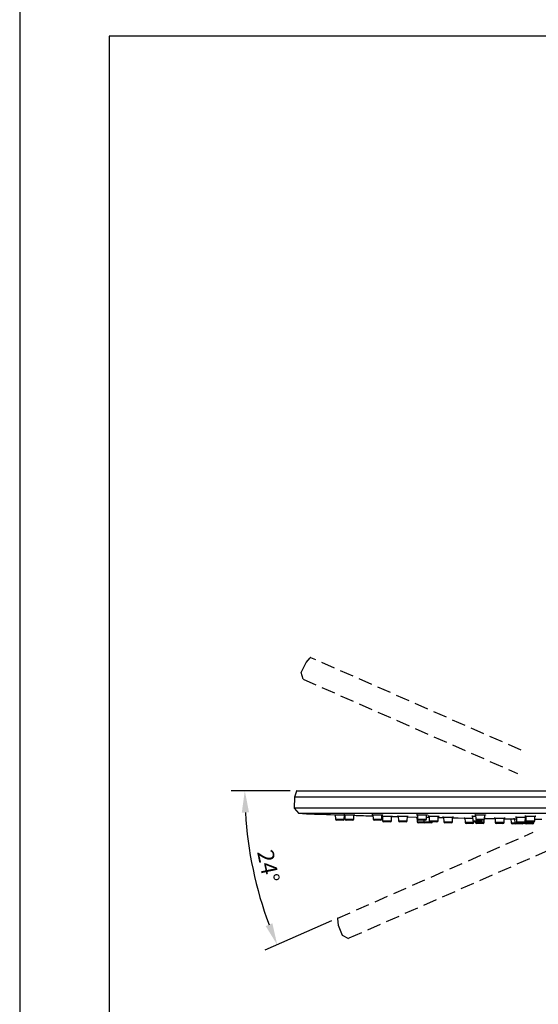
# Model space of a CAD drawing. Units: millimetres. Extents: x -788 to 210, y -189 to 577.
# Drawn here: x 0 to 48, y 125 to 215 of the extents above; entities that cross this region are included whole.
import ezdxf

# ---------------------------------------------------------------- set-up
doc = ezdxf.new("R2010")
doc.units = ezdxf.units.MM
doc.linetypes.add('HIDDEN', pattern=[0.375, 0.25, -0.125])
for name, color, linetype in [('A1', 7, 'Continuous'), ('A3', 3, 'HIDDEN'), ('DIM', 6, 'Continuous')]:
    doc.layers.add(name, color=color, linetype=linetype)
doc.layers.add('圖紙邊界', color=255, linetype='Continuous', plot=False)
doc.styles.add('勝泰-1.5', font='simplex.shx', dxfattribs={"height": 1.5, "bigfont": 'chineset.shx'})
doc.dimstyles.new('比例1／5', dxfattribs={"dimtxt": 1.5, "dimasz": 2, "dimexe": 1.25, "dimexo": 0.625, "dimgap": 0.5, "dimtad": 1, "dimdec": 0, "dimlfac": 5, "dimdsep": 46, "dimtxsty": '勝泰-1.5', "dimcen": 2.5, "dimadec": 0, "dimazin": 0, "dimtfac": 1, "dimtdec": 0, "dimtmove": 0, "dimatfit": 3, "dimfxl": 0, "dimfrac": 1, "dimarcsym": 0})

# ---------------------------------------------------------------- blocks, each defined once
blk = doc.blocks.new('*D98')
at = {"layer": 'Defpoints', "color": 0}
for p in [(25.488, 144.335), (84.963, 144.335), (63.244, 140.521), (88.291, 134.772), (81.204, 132.616)]:
    blk.add_point(p, dxfattribs=at)
at = {"layer": 'DIM', "color": 0, "lineweight": -2}
for p, q in [((85.588, 144.335), (90.871, 144.335)), ((81.776, 132.365), (87.796, 129.715))]:
    blk.add_line(p, q, dxfattribs=at)
blk.add_arc((54.578, 144.335), 35.043, 339.51545, 356.7295, dxfattribs=at)
at = {"layer": 'DIM', "color": 0}
for points in [[(89.897, 142.326), (89.231, 142.345), (89.621, 144.335)], [(87.097, 132.197), (87.714, 131.946), (86.652, 130.219)]]:
    blk.add_solid(points, dxfattribs=at)
at = {"layer": 'DIM', "color": 0, "insert": (87.648, 137.38), "char_height": 1.5, "attachment_point": 5, "rotation": 78.12248, "style": '勝泰-1.5'}
blk.add_mtext('24%%d', dxfattribs=at)
blk = doc.blocks.new('*D99')
at = {"layer": 'Defpoints', "color": 0}
for p in [(25.488, 144.335), (84.963, 144.335), (47.207, 140.521), (21.028, 139.488), (29.247, 132.616)]:
    blk.add_point(p, dxfattribs=at)
at = {"layer": 'DIM', "color": 0, "lineweight": -2}
for p, q in [((24.863, 144.335), (19.442, 144.335)), ((28.675, 132.365), (22.529, 129.66))]:
    blk.add_line(p, q, dxfattribs=at)
blk.add_arc((55.873, 144.335), 35.18, 183.2577, 200.49735, dxfattribs=at)
at = {"layer": 'DIM', "color": 0}
for points in [[(21.082, 142.345), (20.416, 142.326), (20.692, 144.335)], [(22.611, 131.89), (23.228, 132.141), (23.673, 130.163)]]:
    blk.add_solid(points, dxfattribs=at)
at = {"layer": 'DIM', "color": 0, "insert": (22.669, 137.351), "char_height": 1.5, "attachment_point": 5, "rotation": 281.87752, "style": '勝泰-1.5'}
blk.add_mtext('24%%d', dxfattribs=at)

msp = doc.modelspace()

# ---------------------------------------------------------------- linework, layer by layer
at = {"layer": 'A1'}
for p, q in [((25.431, 144.292), (25.261, 143.735)), ((25.488, 144.335), (84.963, 144.335)), ((25.261, 143.735), (25.226, 142.735)), ((85.191, 143.735), (25.261, 143.735)), ((25.226, 142.735), (25.645, 142.235)), ((85.226, 142.735), (25.226, 142.735)), ((84.806, 142.235), (25.645, 142.235)), ((29.008, 142.129), (29.022, 141.731)), ((29.022, 141.731), (29.426, 141.731)), ((29.426, 141.635), (29.122, 141.635)), ((29.426, 141.731), (29.829, 141.731)), ((29.729, 141.635), (29.426, 141.635)), ((29.829, 141.731), (29.842, 142.102)), ((29.887, 142.131), (29.901, 141.731)), ((29.901, 141.731), (30.305, 141.731)), ((30.305, 141.635), (30.001, 141.635)), ((30.305, 141.731), (30.708, 141.731)), ((30.608, 141.635), (30.305, 141.635)), ((30.708, 141.731), (30.721, 142.105)), ((32.465, 142.132), (32.479, 141.731)), ((32.479, 141.731), (32.882, 141.731)), ((32.882, 141.635), (32.579, 141.635)), ((32.882, 141.731), (33.286, 141.731)), ((33.186, 141.635), (32.882, 141.635)), ((33.286, 141.731), (33.299, 142.108)), ((33.295, 141.999), (33.343, 141.997)), ((33.342, 142.003), (33.357, 141.571)), ((33.357, 141.571), (33.761, 141.571)), ((33.761, 141.475), (33.457, 141.475)), ((33.761, 141.571), (34.164, 141.571)), ((34.064, 141.475), (33.761, 141.475)), ((34.164, 141.571), (34.178, 141.981)), ((34.805, 142.004), (34.82, 141.571)), ((34.82, 141.571), (35.224, 141.571)), ((35.224, 141.475), (34.92, 141.475)), ((35.224, 141.571), (35.627, 141.571)), ((35.527, 141.475), (35.224, 141.475)), ((35.627, 141.571), (35.641, 141.983)), ((35.64, 141.937), (36.432, 141.918)), ((36.507, 141.916), (36.522, 141.491)), ((36.522, 141.491), (36.926, 141.491)), ((36.565, 142.131), (36.579, 141.731)), ((36.579, 141.731), (36.982, 141.731)), ((36.926, 141.395), (36.622, 141.395)), ((36.982, 141.635), (36.679, 141.635)), ((36.926, 141.491), (37.146, 141.491)), ((37.229, 141.395), (36.926, 141.395)), ((36.982, 141.731), (37.386, 141.731)), ((37.286, 141.635), (36.982, 141.635)), ((37.141, 141.635), (37.146, 141.491)), ((37.146, 141.491), (37.549, 141.491)), ((37.229, 141.395), (37.237, 141.395)), ((37.549, 141.395), (37.246, 141.395)), ((37.386, 141.731), (37.399, 142.112)), ((37.549, 141.491), (37.691, 141.491)), ((37.853, 141.395), (37.549, 141.395)), ((37.631, 142.005), (37.646, 141.571)), ((37.646, 141.571), (38.049, 141.571)), ((38.049, 141.475), (37.746, 141.475)), ((38.049, 141.571), (38.453, 141.571)), ((38.353, 141.475), (38.049, 141.475)), ((38.453, 141.571), (38.467, 141.986)), ((38.463, 141.872), (38.961, 141.862)), ((38.959, 141.918), (38.974, 141.491)), ((38.974, 141.491), (39.377, 141.491)), ((39.377, 141.395), (39.074, 141.395)), ((39.377, 141.491), (39.781, 141.491)), ((39.681, 141.395), (39.377, 141.395)), ((39.781, 141.491), (39.795, 141.901)), ((40.928, 141.827), (40.942, 141.431)), ((40.942, 141.431), (41.345, 141.431)), ((41.345, 141.335), (41.042, 141.335)), ((41.345, 141.431), (41.749, 141.431)), ((41.649, 141.335), (41.345, 141.335)), ((41.627, 142.004), (41.643, 141.571)), ((41.643, 141.571), (42.046, 141.571)), ((42.046, 141.475), (41.742, 141.475)), ((41.749, 141.431), (41.75, 141.475)), ((41.887, 141.465), (41.888, 141.431)), ((41.888, 141.431), (41.905, 141.431)), ((41.908, 142.13), (41.922, 141.731)), ((41.922, 141.731), (42.326, 141.731)), ((42.286, 141.395), (41.982, 141.395)), ((42.291, 141.335), (41.988, 141.335)), ((42.326, 141.635), (42.022, 141.635)), ((42.046, 141.571), (42.449, 141.571)), ((42.349, 141.475), (42.046, 141.475)), ((42.589, 141.395), (42.286, 141.395)), ((42.595, 141.335), (42.291, 141.335)), ((42.326, 141.731), (42.729, 141.731)), ((42.629, 141.635), (42.326, 141.635)), ((42.404, 141.491), (42.689, 141.491)), ((42.449, 141.571), (42.451, 141.635)), ((42.666, 141.431), (42.695, 141.431)), ((42.689, 141.491), (42.695, 141.659)), ((42.695, 141.431), (42.703, 141.667)), ((42.729, 141.731), (42.742, 142.116)), ((43.701, 141.828), (43.715, 141.431)), ((43.715, 141.431), (44.119, 141.431)), ((44.119, 141.335), (43.815, 141.335)), ((44.119, 141.431), (44.522, 141.431)), ((44.422, 141.335), (44.119, 141.335)), ((44.522, 141.431), (44.535, 141.816)), ((44.534, 141.767), (45.082, 141.76)), ((45.159, 141.759), (45.172, 141.391)), ((45.172, 141.391), (45.501, 141.391)), ((45.601, 141.295), (45.272, 141.295)), ((45.488, 141.76), (45.501, 141.391)), ((45.501, 141.391), (45.904, 141.391)), ((45.904, 141.295), (45.601, 141.295)), ((45.657, 141.917), (45.672, 141.491)), ((45.672, 141.491), (46.076, 141.491)), ((46.076, 141.395), (45.772, 141.395)), ((45.904, 141.391), (46.308, 141.391)), ((46.208, 141.295), (45.904, 141.295)), ((46.076, 141.491), (46.479, 141.491)), ((46.379, 141.395), (46.076, 141.395)), ((46.308, 141.391), (46.308, 141.395)), ((46.703, 141.335), (46.4, 141.335)), ((46.456, 141.431), (46.703, 141.431)), ((46.479, 141.491), (46.493, 141.907)), ((46.491, 141.827), (46.528, 141.827)), ((46.522, 142.002), (46.537, 141.571)), ((46.537, 141.571), (46.941, 141.571)), ((46.868, 141.295), (46.565, 141.295)), ((46.941, 141.475), (46.637, 141.475)), ((46.703, 141.431), (47.106, 141.431)), ((47.006, 141.335), (46.703, 141.335)), ((47.172, 141.295), (46.868, 141.295)), ((46.941, 141.571), (47.344, 141.571)), ((47.244, 141.475), (46.941, 141.475)), ((47.096, 141.391), (47.272, 141.391)), ((47.106, 141.431), (47.108, 141.475)), ((47.272, 141.391), (47.275, 141.48)), ((47.344, 141.571), (47.359, 141.993)), ((47.35, 141.734), (47.987, 141.728))]:
    msp.add_line(p, q, dxfattribs=at)
at = {"layer": 'A1', "flags": 128}
for points in [[(34.178, 141.975), (34.804, 141.958), (34.807, 141.958)], [(39.793, 141.845), (40.292, 141.836), (40.928, 141.824)], [(42.707, 141.794), (43.166, 141.787), (43.703, 141.779)]]:
    msp.add_lwpolyline(points, dxfattribs=at)
at = {"layer": 'A1'}
for centre, radius, start, end in [((25.488, 144.275), 0.06, 90, 163), ((55.226, 933.565), 791.87, 267.883919, 268.09717), ((29.122, 141.735), 0.1, 182, 270), ((29.729, 141.735), 0.1, 270, 358), ((30.001, 141.735), 0.1, 182, 270), ((30.608, 141.735), 0.1, 270, 358), ((55.226, 933.565), 791.87, 268.226617, 268.353192), ((32.579, 141.735), 0.1, 182, 270), ((33.186, 141.735), 0.1, 270, 358), ((33.457, 141.575), 0.1, 182, 270), ((34.064, 141.575), 0.1, 270, 358), ((34.92, 141.575), 0.1, 182, 270), ((35.527, 141.575), 0.1, 270, 358), ((36.622, 141.495), 0.1, 182, 270), ((36.679, 141.735), 0.1, 182, 270), ((37.246, 141.495), 0.1, 182, 270), ((37.286, 141.735), 0.1, 270, 358), ((37.746, 141.575), 0.1, 182, 270), ((37.853, 141.495), 0.1, 270, 348.46304), ((38.353, 141.575), 0.1, 270, 358), ((39.074, 141.495), 0.1, 182, 270), ((39.681, 141.495), 0.1, 270, 358), ((41.042, 141.435), 0.1, 182, 270), ((41.742, 141.575), 0.1, 182, 270), ((41.649, 141.435), 0.1, 270, 358), ((41.982, 141.495), 0.1, 191.53696, 270), ((41.988, 141.435), 0.1, 182, 270), ((42.022, 141.735), 0.1, 182, 270), ((42.349, 141.575), 0.1, 270, 358), ((42.589, 141.495), 0.1, 270, 358), ((42.595, 141.435), 0.1, 270, 358), ((42.629, 141.735), 0.1, 270, 358), ((43.815, 141.435), 0.1, 182, 270), ((44.422, 141.435), 0.1, 270, 358), ((45.272, 141.395), 0.1, 182, 270), ((45.601, 141.395), 0.1, 182, 270), ((45.772, 141.495), 0.1, 182, 270), ((46.208, 141.395), 0.1, 270, 358), ((46.4, 141.435), 0.1, 203.57818, 270), ((46.379, 141.495), 0.1, 270, 358), ((46.565, 141.395), 0.1, 216.8699, 270), ((46.637, 141.575), 0.1, 182, 270), ((47.006, 141.435), 0.1, 270, 358), ((47.172, 141.395), 0.1, 270, 358), ((47.244, 141.575), 0.1, 270, 358)]:
    msp.add_arc(centre, radius, start, end, dxfattribs=at)
for points, knots in [([(28.932, 142.131), (28.932, 142.131), (28.932, 142.131), (28.996, 142.129), (29.108, 142.126), (29.259, 142.121), (29.427, 142.115), (29.597, 142.11), (29.744, 142.105), (29.848, 142.102), (29.877, 142.101), (29.888, 142.1)], [0, 0, 0, 0, 0.080679, 0.201573, 0.322495, 0.443471, 0.564508, 0.685587, 0.806666, 0.927706, 1, 1, 1, 1]), ([(29.888, 142.126), (29.876, 142.127), (29.83, 142.129), (29.8, 142.131), (29.808, 142.132), (29.874, 142.131), (29.988, 142.129), (30.138, 142.125), (30.307, 142.12), (30.475, 142.114), (30.625, 142.109), (30.738, 142.104), (30.803, 142.101), (30.809, 142.099), (30.778, 142.099), (30.732, 142.1), (30.721, 142.1)], [0, 0, 0, 0, 0.027023, 0.105955, 0.184857, 0.263731, 0.342601, 0.421493, 0.500425, 0.579396, 0.658386, 0.737372, 0.816327, 0.895242, 0.974122, 1, 1, 1, 1]), ([(32.465, 142.123), (32.453, 142.123), (32.407, 142.126), (32.378, 142.129), (32.385, 142.131), (32.451, 142.132), (32.566, 142.131), (32.716, 142.128), (32.884, 142.124), (33.053, 142.118), (33.202, 142.113), (33.315, 142.108), (33.38, 142.103), (33.386, 142.1), (33.356, 142.099), (33.31, 142.099), (33.298, 142.099)], [0, 0, 0, 0, 0.027167, 0.106117, 0.18504, 0.263923, 0.342782, 0.421644, 0.500534, 0.579464, 0.65843, 0.737411, 0.816381, 0.895316, 0.974211, 1, 1, 1, 1]), ([(33.342, 142.001), (33.331, 142.002), (33.285, 142.003), (33.256, 142.004), (33.264, 142.005), (33.332, 142.004), (33.446, 142.001), (33.597, 141.997), (33.766, 141.993), (33.934, 141.988), (34.083, 141.984), (34.195, 141.98), (34.26, 141.978), (34.264, 141.977), (34.234, 141.977), (34.189, 141.978), (34.178, 141.979)], [0, 0, 0, 0, 0.02728, 0.106362, 0.185426, 0.264475, 0.34353, 0.422607, 0.501712, 0.580841, 0.659978, 0.739103, 0.818202, 0.897272, 0.976324, 1, 1, 1, 1]), ([(34.805, 141.999), (34.793, 141.999), (34.748, 142.001), (34.719, 142.003), (34.727, 142.005), (34.795, 142.005), (34.91, 142.003), (35.06, 142), (35.229, 141.996), (35.397, 141.992), (35.546, 141.987), (35.658, 141.983), (35.723, 141.979), (35.727, 141.978), (35.697, 141.977), (35.651, 141.978), (35.641, 141.978)], [0, 0, 0, 0, 0.027566, 0.106661, 0.185735, 0.264784, 0.343824, 0.422873, 0.501946, 0.581049, 0.660172, 0.739298, 0.818408, 0.897491, 0.976546, 1, 1, 1, 1]), ([(36.432, 141.918), (36.432, 141.918), (36.432, 141.918), (36.483, 141.917), (36.548, 141.915), (36.572, 141.915)], [0, 0, 0, 0, 0.289288, 0.726009, 1, 1, 1, 1]), ([(36.565, 142.119), (36.553, 142.12), (36.507, 142.122), (36.478, 142.126), (36.485, 142.129), (36.552, 142.132), (36.666, 142.132), (36.816, 142.13), (36.985, 142.127), (37.153, 142.122), (37.303, 142.117), (37.416, 142.112), (37.481, 142.106), (37.486, 142.102), (37.456, 142.1), (37.41, 142.1), (37.398, 142.1)], [0, 0, 0, 0, 0.027343, 0.106305, 0.185248, 0.264151, 0.343016, 0.421864, 0.50072, 0.579607, 0.658537, 0.737497, 0.816468, 0.895421, 0.974337, 1, 1, 1, 1]), ([(37.42, 141.912), (37.463, 141.911), (37.535, 141.91), (37.606, 141.908), (37.634, 141.907)], [0, 0, 0, 0, 0.607388, 1, 1, 1, 1]), ([(37.631, 141.996), (37.619, 141.996), (37.573, 141.998), (37.545, 142.001), (37.553, 142.004), (37.621, 142.005), (37.736, 142.004), (37.886, 142.003), (38.055, 141.999), (38.224, 141.995), (38.372, 141.991), (38.485, 141.986), (38.549, 141.982), (38.553, 141.979), (38.522, 141.977), (38.477, 141.978), (38.467, 141.978)], [0, 0, 0, 0, 0.027795, 0.1069, 0.185988, 0.265045, 0.344082, 0.423113, 0.502157, 0.581229, 0.660328, 0.739443, 0.818558, 0.897654, 0.976721, 1, 1, 1, 1]), ([(38.959, 141.912), (38.948, 141.912), (38.903, 141.914), (38.873, 141.916), (38.88, 141.918), (38.946, 141.918), (39.06, 141.917), (39.21, 141.915), (39.378, 141.912), (39.547, 141.909), (39.696, 141.905), (39.81, 141.901), (39.875, 141.898), (39.881, 141.896), (39.851, 141.895), (39.806, 141.895), (39.795, 141.895)], [0, 0, 0, 0, 0.025818, 0.104896, 0.183961, 0.263005, 0.342038, 0.421071, 0.500119, 0.579186, 0.658273, 0.737366, 0.816454, 0.895525, 0.974575, 1, 1, 1, 1]), ([(40.928, 141.825), (40.916, 141.826), (40.87, 141.827), (40.841, 141.827), (40.848, 141.828), (40.915, 141.827), (41.029, 141.825), (41.179, 141.823), (41.348, 141.82), (41.509, 141.817), (41.595, 141.815), (41.634, 141.815)], [0, 0, 0, 0, 0.0423264, 0.1647315, 0.2871241, 0.4095078, 0.531895, 0.6542962, 0.7767158, 0.8991507, 1, 1, 1, 1]), ([(41.628, 141.992), (41.616, 141.993), (41.57, 141.995), (41.541, 141.998), (41.55, 142.002), (41.617, 142.004), (41.733, 142.005), (41.839, 142.005), (41.904, 142.004), (41.913, 142.004)], [0, 0, 0, 0, 0.06407, 0.245524, 0.426959, 0.608334, 0.789643, 0.97091, 1, 1, 1, 1]), ([(41.909, 142.115), (41.897, 142.115), (41.851, 142.118), (41.821, 142.122), (41.829, 142.127), (41.895, 142.13), (42.01, 142.132), (42.16, 142.132), (42.328, 142.13), (42.497, 142.126), (42.646, 142.121), (42.759, 142.116), (42.824, 142.11), (42.829, 142.105), (42.799, 142.102), (42.753, 142.101), (42.742, 142.101)], [0, 0, 0, 0, 0.027527, 0.106487, 0.185443, 0.264369, 0.343255, 0.422105, 0.500944, 0.579797, 0.658685, 0.737615, 0.816572, 0.895532, 0.974469, 1, 1, 1, 1]), ([(42.732, 141.813), (42.751, 141.812), (42.794, 141.811), (42.793, 141.81), (42.77, 141.81), (42.734, 141.81), (42.732, 141.81)], [0, 0, 0, 0, 0.267944, 0.620101, 0.972208, 1, 1, 1, 1]), ([(42.735, 141.902), (42.75, 141.902), (42.788, 141.9), (42.793, 141.897), (42.754, 141.896), (42.735, 141.896)], [0, 0, 0, 0, 0.233519, 0.617485, 1, 1, 1, 1]), ([(43.702, 141.822), (43.69, 141.822), (43.644, 141.823), (43.614, 141.825), (43.622, 141.827), (43.688, 141.828), (43.803, 141.827), (43.953, 141.826), (44.122, 141.824), (44.29, 141.821), (44.439, 141.818), (44.552, 141.816), (44.617, 141.813), (44.622, 141.811), (44.592, 141.81), (44.546, 141.81), (44.535, 141.81)], [0, 0, 0, 0, 0.027455, 0.106407, 0.185351, 0.264283, 0.343206, 0.422127, 0.501053, 0.57999, 0.658939, 0.737895, 0.81685, 0.895798, 0.974734, 1, 1, 1, 1]), ([(45.082, 141.76), (45.082, 141.76), (45.082, 141.76), (45.147, 141.759), (45.26, 141.758), (45.382, 141.756), (45.463, 141.755), (45.488, 141.755)], [0, 0, 0, 0, 0.1633295, 0.4055774, 0.6478324, 0.8901033, 1, 1, 1, 1]), ([(45.488, 141.758), (45.476, 141.758), (45.429, 141.759), (45.4, 141.76), (45.407, 141.76), (45.475, 141.76), (45.566, 141.759), (45.64, 141.758), (45.663, 141.758)], [0, 0, 0, 0, 0.074561, 0.281967, 0.489363, 0.696747, 0.904131, 1, 1, 1, 1]), ([(45.658, 141.906), (45.646, 141.906), (45.601, 141.908), (45.571, 141.911), (45.578, 141.914), (45.644, 141.917), (45.758, 141.918), (45.908, 141.918), (46.077, 141.917), (46.246, 141.914), (46.393, 141.911), (46.491, 141.908), (46.518, 141.906), (46.525, 141.905)], [0, 0, 0, 0, 0.033865, 0.136701, 0.239534, 0.342348, 0.445135, 0.547899, 0.650656, 0.753421, 0.85621, 0.959025, 1, 1, 1, 1]), ([(46.523, 141.989), (46.511, 141.989), (46.465, 141.991), (46.436, 141.995), (46.444, 141.999), (46.512, 142.002), (46.627, 142.004), (46.778, 142.005), (46.947, 142.004), (47.115, 142.001), (47.263, 141.998), (47.376, 141.993), (47.44, 141.988), (47.444, 141.984), (47.413, 141.981), (47.368, 141.98), (47.358, 141.98)], [0, 0, 0, 0, 0.0279761, 0.1070776, 0.186181, 0.2652691, 0.3443303, 0.4233636, 0.5023816, 0.5814032, 0.6604454, 0.7395157, 0.818611, 0.8977151, 0.9768097, 1, 1, 1, 1]), ([(46.526, 141.897), (46.525, 141.897), (46.52, 141.897), (46.506, 141.896), (46.493, 141.896)], [0, 0, 0, 0, 0.075414, 1, 1, 1, 1])]:
    msp.add_open_spline(points, degree=3, knots=knots, dxfattribs=at)
at = {"layer": 'A3', "ltscale": 5}
for p, q in [((25.883, 155.216), (26.318, 156.117)), ((26.318, 156.117), (26.699, 156.559)), ((46.09, 148.071), (26.768, 156.574)), ((26.066, 154.589), (25.883, 155.216)), ((26.066, 154.589), (45.76, 145.922)), ((29.247, 132.616), (47.207, 140.521)), ((48.568, 138.826), (30.237, 130.758)), ((29.212, 132.555), (29.28, 131.976)), ((29.28, 131.976), (29.651, 131.046)), ((29.651, 131.046), (30.237, 130.758))]:
    msp.add_line(p, q, dxfattribs=at)
for centre, start, end in [((26.744, 156.52), 66.24496, 139.24496), ((29.271, 132.562), 113.75504, 186.75504)]:
    msp.add_arc(centre, 0.06, start, end, dxfattribs=at)
at = {"layer": '圖紙邊界', "ltscale": 10}
for points in [[(0, 0), (210, 0), (210, 297), (0, 297)], [(8.232, 213.75), (8.232, 20.25), (201.768, 20.25), (201.768, 213.75)]]:
    msp.add_lwpolyline(points, close=True, dxfattribs=at)

# ---------------------------------------------------------------- dimensions: what is measured, and where the dimension line sits
at = {"layer": 'DIM'}
for base, line2, picture, middle in [((21.028, 139.488), ((29.247, 132.616), (47.207, 140.521)), '*D99', (22.669, 137.351)), ((88.291, 134.772), ((81.204, 132.616), (63.244, 140.521)), '*D98', (87.648, 137.38))]:
    dim = msp.add_angular_dim_2l(base=base, line1=((25.488, 144.335), (84.963, 144.335)), line2=line2, dimstyle='比例1／5', dxfattribs=at)
    dim.commit()
    dim.dimension.update_dxf_attribs({"geometry": picture, "text_midpoint": middle})

doc.saveas('drawing.dxf')
